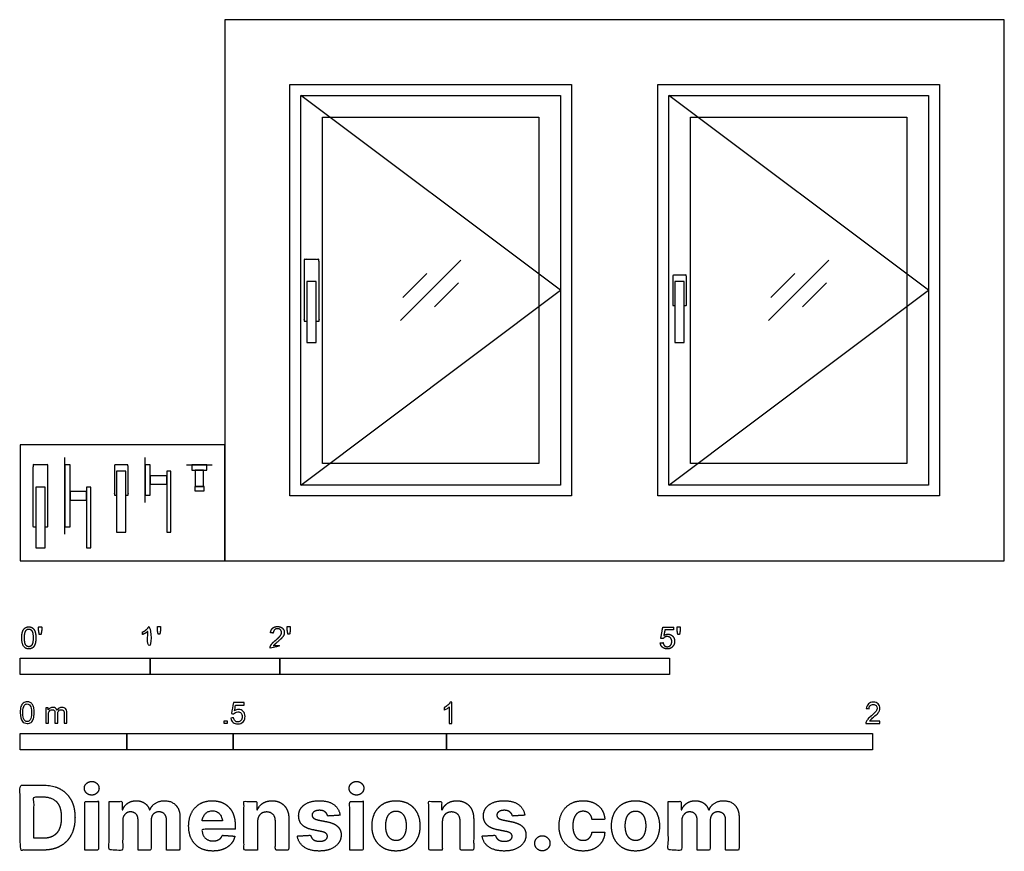
# Model space of a CAD drawing. Units: feet. Extents: x 0 to 7.58, y -2.24 to 4.17.
import ezdxf

# ---------------------------------------------------------------- set-up
doc = ezdxf.new("R2010")
doc.units = ezdxf.units.FT
doc.header["$MEASUREMENT"] = 0
for name, color, linetype, true_color in [('2D$AG-BUILDINGS', 7, 'Continuous', 0x66ccff), ('2D$AG-DETAILS', 7, 'Continuous', 0x66ffff), ('2D$AG-DETAILS-DIAGRAM', 7, 'Continuous', 0xccff66), ('2D$AG-DIAGRAM', 7, 'Continuous', 0xfecc66), ('2D$N-SYMB', 7, 'Continuous', 0x800040), ('2D$X-DIMENSIONS.COM', 7, 'Continuous', 0x800080), ('2D$X-VPRT', 7, 'Continuous', 0xfb02ff)]:
    doc.layers.add(name, color=color, linetype=linetype, true_color=true_color)

msp = doc.modelspace()

# ---------------------------------------------------------------- linework, layer by layer
at = {"layer": '2D$AG-BUILDINGS'}
for points in [[(2.0764, 3.6667), (4.2431, 3.6667), (4.2431, 0.5), (2.0764, 0.5)], [(4.9098, 3.6667), (7.0764, 3.6667), (7.0764, 0.5), (4.9098, 0.5)], [(2.1598, 3.5833), (4.1598, 3.5833), (4.1598, 0.5833), (2.1598, 0.5833)], [(4.9931, 3.5833), (6.9931, 3.5833), (6.9931, 0.5833), (4.9931, 0.5833)], [(2.3264, 3.4167), (3.9931, 3.4167), (3.9931, 0.75), (2.3264, 0.75)], [(5.1598, 3.4167), (6.8264, 3.4167), (6.8264, 0.75), (5.1598, 0.75)], [(2.207, 2.1506), (2.207, 1.6814), (2.2792, 1.6814), (2.2792, 2.1506)], [(5.0404, 2.1506), (5.0404, 1.6814), (5.1125, 1.6814), (5.1125, 2.1506)], [(0.3445, 0.7382), (0.3445, 0.2625), (0.3839, 0.2625), (0.3839, 0.7382)], [(0.7415, 0.689), (0.7415, 0.2198), (0.8136, 0.2198), (0.8136, 0.689)], [(0.9613, 0.5052), (1.0007, 0.5052), (1.0007, 0.7382), (0.9613, 0.7382)], [(1.1278, 0.689), (1.1278, 0.2198), (1.1606, 0.2198), (1.1606, 0.689)], [(1.3222, 0.6988), (1.437, 0.6988), (1.437, 0.7382), (1.3222, 0.7382)], [(1.4124, 0.6988), (1.3468, 0.6988), (1.3468, 0.5717), (1.4124, 0.5717)], [(1.0007, 0.6545), (1.0007, 0.5889), (1.1278, 0.5889), (1.1278, 0.6545)], [(0.1198, 0.5676), (0.1198, 0.0984), (0.1919, 0.0984), (0.1919, 0.5676)], [(0.3839, 0.5331), (0.3839, 0.4675), (0.511, 0.4675), (0.511, 0.5331)], [(0.511, 0.5676), (0.511, 0.0984), (0.5438, 0.0984), (0.5438, 0.5676)], [(1.4157, 0.5717), (1.3435, 0.5717), (1.3435, 0.5389), (1.4157, 0.5389)]]:
    msp.add_lwpolyline(points, close=True, dxfattribs=at)
for points, knots in [([(2.2792, 1.8455), (2.2899, 1.8455), (2.3005, 1.8455), (2.3005, 2.0833), (2.3005, 2.3212), (2.2431, 2.3212), (2.1857, 2.3212), (2.1857, 2.0833), (2.1857, 1.8455), (2.1964, 1.8455), (2.207, 1.8455)], [17.860714, 17.860714, 17.860714, 18, 18, 32.5, 32.5, 36, 36, 50.5, 50.5, 50.639286, 50.639286, 50.639286]), ([(5.1125, 1.9669), (5.1207, 1.9669), (5.1289, 1.9669), (5.1289, 2.0833), (5.1289, 2.1998), (5.0764, 2.1998), (5.024, 2.1998), (5.024, 2.0833), (5.024, 1.9669), (5.0322, 1.9669), (5.0404, 1.9669)], [3.10625, 3.10625, 3.10625, 3.2, 3.2, 10.3, 10.3, 13.5, 13.5, 20.6, 20.6, 20.69375, 20.69375, 20.69375]), ([(0.1919, 0.2625), (0.2026, 0.2625), (0.2133, 0.2625), (0.2133, 0.5003), (0.2133, 0.7382), (0.1558, 0.7382), (0.0984, 0.7382), (0.0984, 0.5003), (0.0984, 0.2625), (0.1091, 0.2625), (0.1198, 0.2625)], [17.860714, 17.860714, 17.860714, 18, 18, 32.5, 32.5, 36, 36, 50.5, 50.5, 50.639286, 50.639286, 50.639286]), ([(0.8136, 0.5052), (0.8219, 0.5052), (0.8301, 0.5052), (0.8301, 0.6217), (0.8301, 0.7382), (0.7776, 0.7382), (0.7251, 0.7382), (0.7251, 0.6217), (0.7251, 0.5052), (0.7333, 0.5052), (0.7415, 0.5052)], [3.10625, 3.10625, 3.10625, 3.2, 3.2, 10.3, 10.3, 13.5, 13.5, 20.6, 20.6, 20.69375, 20.69375, 20.69375])]:
    msp.add_open_spline(points, degree=2, knots=knots, dxfattribs=at)
at = {"layer": '2D$AG-DETAILS'}
for p, q in [((2.9454, 2.027), (3.1308, 2.2124)), ((5.7788, 2.027), (5.9641, 2.2124)), ((3.3741, 2.1396), (3.1888, 1.9543)), ((6.2075, 2.1396), (6.0221, 1.9543))]:
    msp.add_line(p, q, dxfattribs=at)
for points in [[(2.9278, 1.8513), (3.3918, 2.3153)], [(5.7611, 1.8513), (6.2251, 2.3153)]]:
    msp.add_lwpolyline(points, dxfattribs=at)
at = {"layer": '2D$AG-DETAILS-DIAGRAM'}
for points in [[(2.1598, 0.5833), (4.1598, 2.0833), (2.1598, 3.5833)], [(4.9931, 0.5833), (6.9931, 2.0833), (4.9931, 3.5833)]]:
    msp.add_lwpolyline(points, dxfattribs=at)
at = {"layer": '2D$AG-DIAGRAM'}
msp.add_lwpolyline([(1.2812, 0.7382), (1.478, 0.7382)], dxfattribs=at)
for points in [[(0.3445, 0.2051), (0.3445, 0.5003), (0.3445, 0.7956)], [(0.9613, 0.4478), (0.9613, 0.6217), (0.9613, 0.7956)]]:
    msp.add_open_spline(points, degree=2, dxfattribs=at)
at = {"layer": '2D$N-SYMB'}
for points in [[(0, -0.875), (0, -0.75), (1, -0.75), (1, -0.875)], [(1, -0.875), (1, -0.75), (2, -0.75), (2, -0.875)], [(2, -0.875), (2, -0.75), (5, -0.75), (5, -0.875)], [(1.5703, -1.2542), (1.5703, -1.2315), (1.593, -1.2315), (1.593, -1.2542)], [(0, -1.4554), (0, -1.3304), (0.8202, -1.3304), (0.8202, -1.4554)], [(0.8202, -1.4554), (0.8202, -1.3304), (1.6404, -1.3304), (1.6404, -1.4554)], [(1.6404, -1.4554), (1.6404, -1.3304), (3.2808, -1.3304), (3.2808, -1.4554)], [(3.2808, -1.4554), (3.2808, -1.3304), (6.5617, -1.3304), (6.5617, -1.4554)]]:
    msp.add_lwpolyline(points, close=True, dxfattribs=at)
for points, degree, knots in [([(0.012, -0.5938), (0.012, -0.6407), (0.0285, -0.6615), (0.0423, -0.6788), (0.0663, -0.6788), (0.0846, -0.6788), (0.0966, -0.669), (0.1086, -0.6592), (0.1146, -0.6411), (0.1206, -0.6231), (0.1206, -0.5938), (0.1206, -0.5691), (0.1169, -0.5545), (0.1131, -0.5399), (0.1066, -0.5297), (0.1, -0.5195), (0.0899, -0.5141), (0.0797, -0.5087), (0.0663, -0.5087), (0.0482, -0.5087), (0.0362, -0.5185), (0.0242, -0.5283), (0.0181, -0.5463), (0.012, -0.5643), (0.012, -0.5938)], 2, [-12, -12, -12, -11, -11, -10, -10, -9, -9, -8, -8, -7, -7, -6, -6, -5, -5, -4, -4, -3, -3, -2, -2, -1, -1, 0, 0, 0]), ([(0.033, -0.5938), (0.033, -0.6348), (0.0426, -0.6484), (0.0522, -0.662), (0.0663, -0.662), (0.0804, -0.662), (0.09, -0.6484), (0.0996, -0.6347), (0.0996, -0.5938), (0.0996, -0.5527), (0.09, -0.5392), (0.0804, -0.5257), (0.0661, -0.5257), (0.052, -0.5257), (0.0436, -0.5376), (0.033, -0.5528), (0.033, -0.5938)], 2, [0, 0, 0, 1, 1, 2, 2, 3, 3, 4, 4, 5, 5, 6, 6, 7, 7, 8, 8, 8]), ([(0.1472, -0.5684), (0.1535, -0.5684), (0.1598, -0.5684), (0.1626, -0.5528), (0.1653, -0.5372), (0.1653, -0.5233), (0.1653, -0.5094), (0.1536, -0.5094), (0.142, -0.5094), (0.142, -0.5233), (0.142, -0.5372), (0.1446, -0.5528), (0.1472, -0.5684)], 2, [-6, -6, -6, -5, -5, -4, -4, -3, -3, -2, -2, -1, -1, 0, 0, 0]), ([(0.9835, -0.5435), (0.9835, -0.6086), (0.9835, -0.6738), (0.9937, -0.6738), (1.004, -0.6738), (1.004, -0.5902), (1.004, -0.5065), (0.9974, -0.5065), (0.9908, -0.5065), (0.9854, -0.5173), (0.9726, -0.5288), (0.9598, -0.5403), (0.9426, -0.5483), (0.9426, -0.5582), (0.9426, -0.5681), (0.9521, -0.5646), (0.9641, -0.5575), (0.9761, -0.5505), (0.9835, -0.5435)], 2, [0, 0, 0, 0.130311, 0.130311, 0.150761, 0.150761, 0.317996, 0.317996, 0.331175, 0.331175, 1.331175, 1.331175, 2.331175, 2.331175, 3.331175, 3.331175, 4.331175, 4.331175, 5.331175, 5.331175, 5.331175]), ([(1.0621, -0.5662), (1.0684, -0.5662), (1.0747, -0.5662), (1.0775, -0.5506), (1.0802, -0.535), (1.0802, -0.5211), (1.0802, -0.5072), (1.0685, -0.5072), (1.0569, -0.5072), (1.0569, -0.5211), (1.0569, -0.535), (1.0595, -0.5506), (1.0621, -0.5662)], 2, [-6, -6, -6, -5, -5, -4, -4, -3, -3, -2, -2, -1, -1, 0, 0, 0]), ([(1.9235, -0.6738), (1.9786, -0.6738), (2.0336, -0.6738), (2.0336, -0.6639), (2.0336, -0.6541), (1.9928, -0.6541), (1.9519, -0.6541), (1.9553, -0.6485), (1.9605, -0.643), (1.9658, -0.6375), (1.9842, -0.6221), (2.0062, -0.6034), (2.0157, -0.5928), (2.0252, -0.5821), (2.0293, -0.5724), (2.0334, -0.5628), (2.0334, -0.5528), (2.0334, -0.5331), (2.0194, -0.5198), (2.0054, -0.5065), (1.9815, -0.5065), (1.9577, -0.5065), (1.9436, -0.5189), (1.9295, -0.5312), (1.9274, -0.5547), (1.9379, -0.5558), (1.9484, -0.5569), (1.9485, -0.5412), (1.9574, -0.5323), (1.9662, -0.5235), (1.981, -0.5235), (1.995, -0.5235), (2.0037, -0.5318), (2.0124, -0.5402), (2.0124, -0.5523), (2.0124, -0.5639), (2.0028, -0.5769), (1.9933, -0.5899), (1.9661, -0.6122), (1.9486, -0.6265), (1.9394, -0.6374), (1.9301, -0.6483), (1.9259, -0.6596), (1.9233, -0.6664), (1.9235, -0.6738)], 2, [0, 0, 0, 0.110089, 0.110089, 0.129743, 0.129743, 0.211429, 0.211429, 1.211429, 1.211429, 2.211429, 2.211429, 3.211429, 3.211429, 4.211429, 4.211429, 5.211429, 5.211429, 6.211429, 6.211429, 7.211429, 7.211429, 8.211429, 8.211429, 9.211429, 9.211429, 10.211429, 10.211429, 11.211429, 11.211429, 12.211429, 12.211429, 13.211429, 13.211429, 14.211429, 14.211429, 15.211429, 15.211429, 16.211429, 16.211429, 17.211429, 17.211429, 18.211429, 18.211429, 19.211429, 19.211429, 19.211429]), ([(2.0613, -0.5662), (2.0676, -0.5662), (2.0739, -0.5662), (2.0767, -0.5506), (2.0794, -0.535), (2.0794, -0.5211), (2.0794, -0.5072), (2.0677, -0.5072), (2.0561, -0.5072), (2.0561, -0.5211), (2.0561, -0.535), (2.0587, -0.5506), (2.0613, -0.5662)], 2, [-6, -6, -6, -5, -5, -4, -4, -3, -3, -2, -2, -1, -1, 0, 0, 0]), ([(4.9279, -0.6324), (4.9299, -0.6534), (4.9443, -0.6661), (4.9586, -0.6788), (4.9814, -0.6788), (5.0091, -0.6788), (5.0251, -0.6586), (5.0383, -0.6421), (5.0383, -0.6195), (5.0383, -0.5958), (5.0233, -0.5807), (5.0083, -0.5656), (4.9865, -0.5656), (4.97, -0.5656), (4.955, -0.576), (4.9595, -0.5536), (4.964, -0.5312), (4.9972, -0.5312), (5.0304, -0.5312), (5.0304, -0.5215), (5.0304, -0.5117), (4.989, -0.5117), (4.9476, -0.5117), (4.9396, -0.5545), (4.9315, -0.5973), (4.9411, -0.5985), (4.9507, -0.5998), (4.9552, -0.5926), (4.9632, -0.5881), (4.9711, -0.5836), (4.981, -0.5836), (4.9969, -0.5836), (5.0068, -0.5937), (5.0166, -0.6038), (5.0166, -0.6213), (5.0166, -0.6397), (5.0064, -0.6509), (4.9961, -0.662), (4.9814, -0.662), (4.9691, -0.662), (4.9604, -0.6541), (4.9517, -0.6462), (4.9493, -0.6305), (4.9386, -0.6314), (4.9279, -0.6324)], 2, [-29, -29, -29, -28, -28, -27, -27, -26, -26, -25, -25, -24, -24, -23, -23, -22, -22, -21, -21, -20, -20, -19, -19, -18, -18, -17, -17, -16, -16, -15, -15, -14, -14, -13, -13, -12, -12, -11, -11, -10, -10, -9, -9, -8, -8, -7, -7, -7]), ([(5.0631, -0.5684), (5.0694, -0.5684), (5.0757, -0.5684), (5.0784, -0.5528), (5.0811, -0.5373), (5.0811, -0.5233), (5.0811, -0.5094), (5.0695, -0.5094), (5.0578, -0.5094), (5.0578, -0.5233), (5.0578, -0.5373), (5.0604, -0.5528), (5.0631, -0.5684)], 2, [-6, -6, -6, -5, -5, -4, -4, -3, -3, -2, -2, -1, -1, 0, 0, 0]), ([(0, -1.1696), (0, -1.1508), (0.002, -1.135), (0.0059, -1.1231), (0.0099, -1.1113), (0.0158, -1.1024), (0.0237, -1.0955), (0.0316, -1.0895), (0.0415, -1.0856), (0.0534, -1.0856), (0.0623, -1.0856), (0.0702, -1.0876), (0.0771, -1.0915), (0.084, -1.0945), (0.0889, -1.1004), (0.0939, -1.1063), (0.0978, -1.1133), (0.1008, -1.1212), (0.1038, -1.131), (0.1057, -1.1409), (0.1077, -1.1538), (0.1077, -1.1696), (0.1077, -1.1893), (0.1057, -1.2052), (0.1018, -1.217), (0.0978, -1.2289), (0.0919, -1.2378), (0.084, -1.2447), (0.0761, -1.2506), (0.0662, -1.2526), (0.0534, -1.2526), (0.0376, -1.2526), (0.0257, -1.2486), (0.0168, -1.2368), (0.0059, -1.2229), (0, -1.2012), (0, -1.1696)], 3, [0, 0, 0, 0, 1, 1, 1, 2, 2, 2, 3, 3, 3, 4, 4, 4, 5, 5, 5, 6, 6, 6, 7, 7, 7, 8, 8, 8, 9, 9, 9, 10, 10, 10, 11, 11, 11, 12, 12, 12, 12]), ([(0.0208, -1.1696), (0.0208, -1.1973), (0.0237, -1.215), (0.0306, -1.2239), (0.0366, -1.2328), (0.0445, -1.2378), (0.0534, -1.2378), (0.0632, -1.2378), (0.0712, -1.2328), (0.0771, -1.2239), (0.083, -1.215), (0.087, -1.1973), (0.087, -1.1696), (0.087, -1.1429), (0.083, -1.1251), (0.0771, -1.1162), (0.0712, -1.1073), (0.0632, -1.1024), (0.0534, -1.1024), (0.0445, -1.1024), (0.0366, -1.1063), (0.0316, -1.1142), (0.0247, -1.1241), (0.0208, -1.1429), (0.0208, -1.1696)], 3, [0, 0, 0, 0, 1, 1, 1, 2, 2, 2, 3, 3, 3, 4, 4, 4, 5, 5, 5, 6, 6, 6, 7, 7, 7, 8, 8, 8, 8]), ([(0.1976, -1.2506), (0.1976, -1.2111), (0.1976, -1.1716), (0.1976, -1.132), (0.2036, -1.132), (0.2095, -1.132), (0.2154, -1.132), (0.2154, -1.1376), (0.2154, -1.1432), (0.2154, -1.1488), (0.2194, -1.1429), (0.2243, -1.138), (0.2303, -1.135), (0.2362, -1.131), (0.2431, -1.1291), (0.251, -1.1291), (0.2599, -1.1291), (0.2678, -1.131), (0.2727, -1.135), (0.2787, -1.1389), (0.2826, -1.1439), (0.2846, -1.1498), (0.2945, -1.136), (0.3063, -1.1291), (0.3222, -1.1291), (0.334, -1.1291), (0.3429, -1.133), (0.3488, -1.1389), (0.3558, -1.1459), (0.3587, -1.1557), (0.3587, -1.1696), (0.3587, -1.1966), (0.3587, -1.2236), (0.3587, -1.2506), (0.3521, -1.2506), (0.3455, -1.2506), (0.339, -1.2506), (0.339, -1.2259), (0.339, -1.2012), (0.339, -1.1765), (0.339, -1.1676), (0.338, -1.1627), (0.337, -1.1587), (0.335, -1.1548), (0.333, -1.1518), (0.3291, -1.1498), (0.3261, -1.1478), (0.3222, -1.1469), (0.3172, -1.1469), (0.3093, -1.1469), (0.3024, -1.1498), (0.2965, -1.1548), (0.2905, -1.1607), (0.2886, -1.1696), (0.2886, -1.1814), (0.2886, -1.2045), (0.2886, -1.2276), (0.2886, -1.2506), (0.2816, -1.2506), (0.2747, -1.2506), (0.2678, -1.2506), (0.2678, -1.2249), (0.2678, -1.1992), (0.2678, -1.1735), (0.2678, -1.1646), (0.2668, -1.1577), (0.2629, -1.1538), (0.2599, -1.1488), (0.254, -1.1469), (0.2471, -1.1469), (0.2411, -1.1469), (0.2362, -1.1478), (0.2312, -1.1518), (0.2263, -1.1548), (0.2233, -1.1587), (0.2204, -1.1646), (0.2184, -1.1706), (0.2174, -1.1785), (0.2174, -1.1893), (0.2174, -1.2098), (0.2174, -1.2302), (0.2174, -1.2506), (0.2108, -1.2506), (0.2042, -1.2506), (0.1976, -1.2506)], 3, [0, 0, 0, 0, 1, 1, 1, 2, 2, 2, 3, 3, 3, 4, 4, 4, 5, 5, 5, 6, 6, 6, 7, 7, 7, 8, 8, 8, 9, 9, 9, 10, 10, 10, 11, 11, 11, 12, 12, 12, 13, 13, 13, 14, 14, 14, 15, 15, 15, 16, 16, 16, 17, 17, 17, 18, 18, 18, 19, 19, 19, 20, 20, 20, 21, 21, 21, 22, 22, 22, 23, 23, 23, 24, 24, 24, 25, 25, 25, 26, 26, 26, 27, 27, 27, 28, 28, 28, 28]), ([(1.6226, -1.2117), (1.6295, -1.2111), (1.6365, -1.2104), (1.6434, -1.2097), (1.6454, -1.2206), (1.6483, -1.2275), (1.6543, -1.2335), (1.6602, -1.2384), (1.6671, -1.2414), (1.675, -1.2414), (1.6849, -1.2414), (1.6928, -1.2374), (1.6997, -1.2295), (1.7066, -1.2226), (1.7096, -1.2127), (1.7096, -1.2008), (1.7096, -1.189), (1.7066, -1.1801), (1.7007, -1.1732), (1.6938, -1.1672), (1.6849, -1.1633), (1.675, -1.1633), (1.6681, -1.1633), (1.6622, -1.1653), (1.6572, -1.1682), (1.6523, -1.1712), (1.6483, -1.1751), (1.6454, -1.1791), (1.6388, -1.1784), (1.6322, -1.1778), (1.6256, -1.1771), (1.6309, -1.1488), (1.6361, -1.1205), (1.6414, -1.0921), (1.6687, -1.0921), (1.6961, -1.0921), (1.7234, -1.0921), (1.7234, -1.0987), (1.7234, -1.1053), (1.7234, -1.1119), (1.7017, -1.1119), (1.6799, -1.1119), (1.6582, -1.1119), (1.6552, -1.1267), (1.6523, -1.1416), (1.6493, -1.1564), (1.6592, -1.1495), (1.6691, -1.1455), (1.6799, -1.1455), (1.6948, -1.1455), (1.7066, -1.1504), (1.7165, -1.1603), (1.7264, -1.1702), (1.7313, -1.1831), (1.7313, -1.1989), (1.7313, -1.2137), (1.7274, -1.2265), (1.7185, -1.2374), (1.7076, -1.2512), (1.6938, -1.2562), (1.675, -1.2562), (1.6602, -1.2562), (1.6483, -1.2532), (1.6384, -1.2453), (1.6295, -1.2364), (1.6236, -1.2255), (1.6226, -1.2117)], 3, [0, 0, 0, 0, 1, 1, 1, 2, 2, 2, 3, 3, 3, 4, 4, 4, 5, 5, 5, 6, 6, 6, 7, 7, 7, 8, 8, 8, 9, 9, 9, 10, 10, 10, 11, 11, 11, 12, 12, 12, 13, 13, 13, 14, 14, 14, 15, 15, 15, 16, 16, 16, 17, 17, 17, 18, 18, 18, 19, 19, 19, 20, 20, 20, 21, 21, 21, 22, 22, 22, 22]), ([(3.3233, -1.2542), (3.3167, -1.2542), (3.3102, -1.2542), (3.3036, -1.2542), (3.3036, -1.2114), (3.3036, -1.1686), (3.3036, -1.1257), (3.2986, -1.1307), (3.2917, -1.1356), (3.2838, -1.1396), (3.2759, -1.1445), (3.269, -1.1485), (3.2631, -1.1504), (3.2631, -1.1439), (3.2631, -1.1373), (3.2631, -1.1307), (3.2739, -1.1257), (3.2838, -1.1188), (3.2927, -1.1119), (3.3006, -1.104), (3.3065, -1.0971), (3.3105, -1.0892), (3.3148, -1.0892), (3.3191, -1.0892), (3.3233, -1.0892), (3.3233, -1.1442), (3.3233, -1.1992), (3.3233, -1.2542)], 3, [0, 0, 0, 0, 1, 1, 1, 2, 2, 2, 3, 3, 3, 4, 4, 4, 5, 5, 5, 6, 6, 6, 7, 7, 7, 8, 8, 8, 9, 9, 9, 9]), ([(6.619, -1.2354), (6.619, -1.2417), (6.619, -1.2479), (6.619, -1.2542), (6.5831, -1.2542), (6.5472, -1.2542), (6.5113, -1.2542), (6.5103, -1.2503), (6.5113, -1.2453), (6.5133, -1.2404), (6.5162, -1.2335), (6.5202, -1.2255), (6.5261, -1.2186), (6.533, -1.2117), (6.5409, -1.2038), (6.5528, -1.1939), (6.5706, -1.1791), (6.5824, -1.1672), (6.5893, -1.1593), (6.5953, -1.1504), (6.5982, -1.1425), (6.5982, -1.1346), (6.5982, -1.1267), (6.5953, -1.1198), (6.5903, -1.1149), (6.5844, -1.1089), (6.5765, -1.106), (6.5676, -1.106), (6.5577, -1.106), (6.5498, -1.1089), (6.5439, -1.1149), (6.538, -1.1208), (6.535, -1.1287), (6.535, -1.1396), (6.5281, -1.1389), (6.5212, -1.1383), (6.5142, -1.1376), (6.5162, -1.1218), (6.5212, -1.1099), (6.531, -1.102), (6.5399, -1.0941), (6.5528, -1.0892), (6.5676, -1.0892), (6.5834, -1.0892), (6.5963, -1.0941), (6.6052, -1.103), (6.615, -1.1119), (6.619, -1.1228), (6.619, -1.1356), (6.619, -1.1416), (6.618, -1.1485), (6.615, -1.1544), (6.6121, -1.1613), (6.6081, -1.1672), (6.6022, -1.1751), (6.5953, -1.1821), (6.5854, -1.191), (6.5706, -1.2038), (6.5587, -1.2137), (6.5508, -1.2206), (6.5478, -1.2246), (6.5439, -1.2275), (6.5409, -1.2315), (6.539, -1.2354), (6.5656, -1.2354), (6.5923, -1.2354), (6.619, -1.2354)], 3, [0, 0, 0, 0, 1, 1, 1, 2, 2, 2, 3, 3, 3, 4, 4, 4, 5, 5, 5, 6, 6, 6, 7, 7, 7, 8, 8, 8, 9, 9, 9, 10, 10, 10, 11, 11, 11, 12, 12, 12, 13, 13, 13, 14, 14, 14, 15, 15, 15, 16, 16, 16, 17, 17, 17, 18, 18, 18, 19, 19, 19, 20, 20, 20, 21, 21, 21, 22, 22, 22, 22])]:
    msp.add_open_spline(points, degree=degree, knots=knots, dxfattribs=at)
at = {"layer": '2D$X-DIMENSIONS.COM'}
for points, degree, knots in [([(0.1772, -2.2279), (0.2534, -2.2279), (0.3082, -2.1979), (0.363, -2.1678), (0.3925, -2.1117), (0.4219, -2.0555), (0.4219, -1.9774), (0.4219, -1.8995), (0.3925, -1.8436), (0.363, -1.7877), (0.3086, -1.7578), (0.2542, -1.7279), (0.1787, -1.7279), (0.0894, -1.7279), (0, -1.7279), (0, -1.9779), (0, -2.2279), (0.0886, -2.2279), (0.1772, -2.2279)], 2, [-15, -15, -15, -14, -14, -13, -13, -12, -12, -11, -11, -10, -10, -9, -9, -8, -8, -7, -7, -6, -6, -6]), ([(0.5505, -1.8045), (0.5737, -1.8045), (0.5902, -1.789), (0.6067, -1.7735), (0.6067, -1.7518), (0.6067, -1.7303), (0.5902, -1.7148), (0.5737, -1.6993), (0.5503, -1.6993), (0.5273, -1.6993), (0.5107, -1.7148), (0.4941, -1.7303), (0.4941, -1.7518), (0.4941, -1.7735), (0.5107, -1.789), (0.5273, -1.8045), (0.5505, -1.8045)], 2, [-8, -8, -8, -7, -7, -6, -6, -5, -5, -4, -4, -3, -3, -2, -2, -1, -1, 0, 0, 0]), ([(2.5891, -1.8045), (2.6123, -1.8045), (2.6288, -1.789), (2.6453, -1.7735), (2.6453, -1.7518), (2.6453, -1.7303), (2.6288, -1.7148), (2.6123, -1.6993), (2.5889, -1.6993), (2.5659, -1.6993), (2.5493, -1.7148), (2.5327, -1.7303), (2.5327, -1.7518), (2.5327, -1.7735), (2.5493, -1.789), (2.5659, -1.8045), (2.5891, -1.8045)], 2, [-8, -8, -8, -7, -7, -6, -6, -5, -5, -4, -4, -3, -3, -2, -2, -1, -1, 0, 0, 0]), ([(0.1729, -2.1373), (0.2197, -2.1373), (0.2518, -2.1206), (0.2839, -2.1039), (0.3002, -2.0686), (0.3164, -2.0333), (0.3164, -1.9774), (0.3164, -1.922), (0.3002, -1.8868), (0.2839, -1.8517), (0.252, -1.8351), (0.22, -1.8185), (0.1731, -1.8185), (0.1394, -1.8185), (0.1057, -1.8185), (0.1057, -1.9779), (0.1057, -2.1373), (0.1393, -2.1373), (0.1729, -2.1373)], 2, [-7.813477, -7.813477, -7.813477, -6.813477, -6.813477, -5.813477, -5.813477, -4.813477, -4.813477, -3.813477, -3.813477, -2.813477, -2.813477, -1.813477, -1.813477, -1.543945, -1.543945, -0.268555, -0.268555, 0, 0, 0]), ([(0.498, -2.2279), (0.55, -2.2279), (0.6021, -2.2279), (0.6021, -2.0404), (0.6021, -1.8529), (0.55, -1.8529), (0.498, -1.8529), (0.498, -2.0404), (0.498, -2.2279)], 2, [-4, -4, -4, -3, -3, -2, -2, -1, -1, 0, 0, 0]), ([(0.7886, -1.9191), (0.7864, -1.9191), (0.7842, -1.9191), (0.7842, -1.886), (0.7842, -1.8529), (0.7346, -1.8529), (0.6851, -1.8529), (0.6851, -2.0404), (0.6851, -2.2279), (0.7371, -2.2279), (0.7891, -2.2279), (0.7891, -2.1153), (0.7891, -2.0028), (0.7891, -1.982), (0.7971, -1.9665), (0.8052, -1.951), (0.819, -1.9424), (0.8328, -1.9337), (0.8501, -1.9337), (0.8757, -1.9337), (0.8915, -1.9501), (0.9072, -1.9664), (0.9072, -1.994), (0.9072, -2.1109), (0.9072, -2.2279), (0.9576, -2.2279), (1.0081, -2.2279), (1.0081, -2.1134), (1.0081, -1.9989), (1.0081, -1.9696), (1.0239, -1.9516), (1.0398, -1.9337), (1.0681, -1.9337), (1.093, -1.9337), (1.1096, -1.9493), (1.1262, -1.9649), (1.1262, -1.9962), (1.1262, -2.112), (1.1262, -2.2279), (1.1781, -2.2279), (1.23, -2.2279), (1.23, -2.1018), (1.23, -1.9757), (1.23, -1.9147), (1.1971, -1.8813), (1.1643, -1.848), (1.1118, -1.848), (1.0706, -1.848), (1.0404, -1.8674), (1.0103, -1.8868), (0.9988, -1.9191), (0.9968, -1.9191), (0.9949, -1.9191), (0.9858, -1.8863), (0.9587, -1.8672), (0.9316, -1.848), (0.8931, -1.848), (0.855, -1.848), (0.8276, -1.867), (0.8003, -1.8861), (0.7886, -1.9191)], 2, [0, 0, 0, 0.017578, 0.017578, 0.282227, 0.282227, 0.678711, 0.678711, 2.178711, 2.178711, 2.594727, 2.594727, 3.495117, 3.495117, 4.495117, 4.495117, 5.495117, 5.495117, 6.495117, 6.495117, 7.495117, 7.495117, 8.495117, 8.495117, 9.495117, 9.495117, 10.495117, 10.495117, 11.495117, 11.495117, 12.495117, 12.495117, 13.495117, 13.495117, 14.495117, 14.495117, 15.495117, 15.495117, 16.495117, 16.495117, 17.495117, 17.495117, 18.495117, 18.495117, 19.495117, 19.495117, 20.495117, 20.495117, 21.495117, 21.495117, 22.495117, 22.495117, 23.495117, 23.495117, 24.495117, 24.495117, 25.495117, 25.495117, 26.495117, 26.495117, 27.495117, 27.495117, 27.495117]), ([(1.4829, -2.2352), (1.5293, -2.2352), (1.5648, -2.2209), (1.6003, -2.2066), (1.6229, -2.1809), (1.6455, -2.1551), (1.6528, -2.1205), (1.6047, -2.1173), (1.5566, -2.1141), (1.5513, -2.1283), (1.541, -2.138), (1.5308, -2.1478), (1.5164, -2.1527), (1.502, -2.1576), (1.4846, -2.1576), (1.4585, -2.1576), (1.4395, -2.1466), (1.4204, -2.1356), (1.41, -2.1153), (1.3997, -2.0951), (1.3997, -2.067), (1.5273, -2.067), (1.655, -2.067), (1.655, -2.0527), (1.655, -2.0384), (1.655, -1.9906), (1.6416, -1.9548), (1.6282, -1.9191), (1.6041, -1.8954), (1.5801, -1.8717), (1.548, -1.8598), (1.5159, -1.848), (1.4788, -1.848), (1.4236, -1.848), (1.3827, -1.8724), (1.3418, -1.8968), (1.3193, -1.9405), (1.2969, -1.9842), (1.2969, -2.0421), (1.2969, -2.1014), (1.3193, -2.1448), (1.3418, -2.1881), (1.3834, -2.2117), (1.425, -2.2352), (1.4829, -2.2352)], 2, [-3, -3, -3, -1.999602, -1.999602, -0.999203, -0.999203, 0.001195, 0.001195, 1.001594, 1.001594, 2.001992, 2.001992, 3.00239, 3.00239, 4.002789, 4.002789, 5.003187, 5.003187, 6.003586, 6.003586, 7.003984, 7.003984, 7.810461, 7.810461, 8.810461, 8.810461, 9.810461, 9.810461, 10.810461, 10.810461, 11.810461, 11.810461, 12.810461, 12.810461, 13.810461, 13.810461, 14.810461, 14.810461, 15.810461, 15.810461, 16.810461, 16.810461, 17.810461, 17.810461, 18.810461, 18.810461, 18.810461]), ([(1.8269, -2.0111), (1.8271, -1.9869), (1.8361, -1.9697), (1.845, -1.9525), (1.861, -1.9435), (1.877, -1.9344), (1.8979, -1.9344), (1.9292, -1.9344), (1.947, -1.9538), (1.9648, -1.9733), (1.9646, -2.0077), (1.9646, -2.1178), (1.9646, -2.2279), (2.0166, -2.2279), (2.0686, -2.2279), (2.0686, -2.1085), (2.0686, -1.9891), (2.0686, -1.9454), (2.0525, -1.9138), (2.0364, -1.8822), (2.0073, -1.8651), (1.9783, -1.848), (1.9392, -1.848), (1.8975, -1.848), (1.8682, -1.8672), (1.8389, -1.8863), (1.8264, -1.9191), (1.8242, -1.9191), (1.822, -1.9191), (1.822, -1.886), (1.822, -1.8529), (1.7725, -1.8529), (1.7229, -1.8529), (1.7229, -2.0404), (1.7229, -2.2279), (1.7749, -2.2279), (1.8269, -2.2279), (1.8269, -2.1195), (1.8269, -2.0111)], 2, [-32, -32, -32, -31, -31, -30, -30, -29, -29, -28, -28, -27, -27, -26, -26, -25, -25, -24, -24, -23, -23, -22, -22, -21, -21, -20, -20, -19, -19, -18, -18, -17, -17, -16, -16, -15, -15, -14, -14, -13, -13, -13]), ([(2.4624, -1.9598), (2.4556, -1.9081), (2.4147, -1.878), (2.3738, -1.848), (2.3027, -1.848), (2.2546, -1.848), (2.2189, -1.8622), (2.1831, -1.8763), (2.1635, -1.9024), (2.1438, -1.9286), (2.1438, -1.9647), (2.1438, -2.0067), (2.1705, -2.0338), (2.1973, -2.0609), (2.2522, -2.0719), (2.2847, -2.0784), (2.3171, -2.0848), (2.3416, -2.0897), (2.3533, -2.0989), (2.365, -2.108), (2.3652, -2.1222), (2.365, -2.139), (2.3483, -2.1496), (2.3315, -2.1603), (2.3042, -2.1603), (2.2764, -2.1603), (2.2585, -2.1484), (2.2407, -2.1366), (2.2361, -2.1139), (2.1849, -2.1166), (2.1338, -2.1192), (2.1414, -2.173), (2.1854, -2.2041), (2.2295, -2.2352), (2.304, -2.2352), (2.3528, -2.2352), (2.3903, -2.2197), (2.4277, -2.2042), (2.4493, -2.1764), (2.4709, -2.1485), (2.4709, -2.1117), (2.4709, -2.0712), (2.4441, -2.0462), (2.4172, -2.0213), (2.3625, -2.0101), (2.3286, -2.0033), (2.2947, -1.9964), (2.2686, -1.9908), (2.2578, -1.9816), (2.2471, -1.9723), (2.2471, -1.9588), (2.2471, -1.942), (2.2637, -1.9319), (2.2803, -1.9217), (2.3044, -1.9217), (2.3225, -1.9217), (2.3356, -1.9277), (2.3486, -1.9337), (2.3567, -1.9436), (2.3647, -1.9535), (2.3672, -1.9657), (2.4148, -1.9628), (2.4624, -1.9598)], 2, [-45, -45, -45, -44, -44, -43, -43, -42, -42, -41, -41, -40, -40, -39, -39, -38, -38, -37, -37, -36, -36, -35, -35, -34, -34, -33, -33, -32, -32, -31, -31, -30, -30, -29, -29, -28, -28, -27, -27, -26, -26, -25, -25, -24, -24, -23, -23, -22, -22, -21, -21, -20, -20, -19, -19, -18, -18, -17, -17, -16, -16, -15, -15, -14, -14, -14]), ([(2.5366, -2.2279), (2.5886, -2.2279), (2.6406, -2.2279), (2.6406, -2.0404), (2.6406, -1.8529), (2.5886, -1.8529), (2.5366, -1.8529), (2.5366, -2.0404), (2.5366, -2.2279)], 2, [-4, -4, -4, -3, -3, -2, -2, -1, -1, 0, 0, 0]), ([(2.8931, -2.2352), (2.95, -2.2352), (2.9913, -2.2109), (3.0327, -2.1866), (3.0552, -2.1431), (3.0776, -2.0995), (3.0776, -2.0419), (3.0776, -1.9837), (3.0552, -1.9402), (3.0327, -1.8966), (2.9913, -1.8723), (2.95, -1.848), (2.8931, -1.848), (2.8362, -1.848), (2.7948, -1.8723), (2.7534, -1.8966), (2.731, -1.9402), (2.7085, -1.9837), (2.7085, -2.0419), (2.7085, -2.0995), (2.731, -2.1431), (2.7534, -2.1866), (2.7948, -2.2109), (2.8362, -2.2352), (2.8931, -2.2352)], 2, [-12, -12, -12, -11, -11, -10, -10, -9, -9, -8, -8, -7, -7, -6, -6, -5, -5, -4, -4, -3, -3, -2, -2, -1, -1, 0, 0, 0]), ([(3.2495, -2.0111), (3.2498, -1.9869), (3.2587, -1.9697), (3.2676, -1.9525), (3.2836, -1.9435), (3.2996, -1.9344), (3.3206, -1.9344), (3.3518, -1.9344), (3.3696, -1.9538), (3.3875, -1.9733), (3.3872, -2.0077), (3.3872, -2.1178), (3.3872, -2.2279), (3.4392, -2.2279), (3.4912, -2.2279), (3.4912, -2.1085), (3.4912, -1.9891), (3.4912, -1.9454), (3.4751, -1.9138), (3.459, -1.8822), (3.4299, -1.8651), (3.4009, -1.848), (3.3618, -1.848), (3.3201, -1.848), (3.2908, -1.8672), (3.2615, -1.8863), (3.249, -1.9191), (3.2468, -1.9191), (3.2446, -1.9191), (3.2446, -1.886), (3.2446, -1.8529), (3.1951, -1.8529), (3.1455, -1.8529), (3.1455, -2.0404), (3.1455, -2.2279), (3.1975, -2.2279), (3.2495, -2.2279), (3.2495, -2.1195), (3.2495, -2.0111)], 2, [-32, -32, -32, -31, -31, -30, -30, -29, -29, -28, -28, -27, -27, -26, -26, -25, -25, -24, -24, -23, -23, -22, -22, -21, -21, -20, -20, -19, -19, -18, -18, -17, -17, -16, -16, -15, -15, -14, -14, -13, -13, -13]), ([(3.885, -1.9598), (3.8782, -1.9081), (3.8373, -1.878), (3.7964, -1.848), (3.7253, -1.848), (3.6772, -1.848), (3.6415, -1.8622), (3.6057, -1.8763), (3.5861, -1.9024), (3.5664, -1.9286), (3.5664, -1.9647), (3.5664, -2.0067), (3.5931, -2.0338), (3.6199, -2.0609), (3.6748, -2.0719), (3.7073, -2.0784), (3.7397, -2.0848), (3.7642, -2.0897), (3.7759, -2.0989), (3.7876, -2.108), (3.7878, -2.1222), (3.7876, -2.139), (3.7709, -2.1496), (3.7542, -2.1603), (3.7268, -2.1603), (3.699, -2.1603), (3.6812, -2.1484), (3.6633, -2.1366), (3.6587, -2.1139), (3.6075, -2.1166), (3.5564, -2.1192), (3.564, -2.173), (3.608, -2.2041), (3.6521, -2.2352), (3.7266, -2.2352), (3.7754, -2.2352), (3.8129, -2.2197), (3.8503, -2.2042), (3.8719, -2.1764), (3.8936, -2.1485), (3.8936, -2.1117), (3.8936, -2.0712), (3.8667, -2.0462), (3.8398, -2.0213), (3.7852, -2.0101), (3.7512, -2.0033), (3.7173, -1.9964), (3.6912, -1.9908), (3.6804, -1.9816), (3.6697, -1.9723), (3.6697, -1.9588), (3.6697, -1.942), (3.6863, -1.9319), (3.7029, -1.9217), (3.7271, -1.9217), (3.7451, -1.9217), (3.7582, -1.9277), (3.7712, -1.9337), (3.7793, -1.9436), (3.7874, -1.9535), (3.7898, -1.9657), (3.8374, -1.9628), (3.885, -1.9598)], 2, [-45, -45, -45, -44, -44, -43, -43, -42, -42, -41, -41, -40, -40, -39, -39, -38, -38, -37, -37, -36, -36, -35, -35, -34, -34, -33, -33, -32, -32, -31, -31, -30, -30, -29, -29, -28, -28, -27, -27, -26, -26, -25, -25, -24, -24, -23, -23, -22, -22, -21, -21, -20, -20, -19, -19, -18, -18, -17, -17, -16, -16, -15, -15, -14, -14, -14]), ([(4.3333, -2.2352), (4.3833, -2.2352), (4.4199, -2.2169), (4.4565, -2.1986), (4.4774, -2.166), (4.4983, -2.1334), (4.5007, -2.0904), (4.4517, -2.0904), (4.4026, -2.0904), (4.3997, -2.1102), (4.3903, -2.1243), (4.3809, -2.1383), (4.3666, -2.1456), (4.3523, -2.1529), (4.3345, -2.1529), (4.3103, -2.1529), (4.2922, -2.1398), (4.2742, -2.1266), (4.2643, -2.1014), (4.2544, -2.0763), (4.2544, -2.0404), (4.2544, -2.005), (4.2644, -1.9801), (4.2744, -1.9552), (4.2924, -1.9421), (4.3103, -1.9291), (4.3345, -1.9291), (4.363, -1.9291), (4.3807, -1.9463), (4.3984, -1.9635), (4.4026, -1.9916), (4.4517, -1.9916), (4.5007, -1.9916), (4.4985, -1.9481), (4.4771, -1.9159), (4.4556, -1.8837), (4.4187, -1.8658), (4.3818, -1.848), (4.3328, -1.848), (4.2759, -1.848), (4.2346, -1.8725), (4.1934, -1.8971), (4.171, -1.9407), (4.1487, -1.9842), (4.1487, -2.0419), (4.1487, -2.0987), (4.1708, -2.1424), (4.1929, -2.1861), (4.2343, -2.2107), (4.2756, -2.2352), (4.3333, -2.2352)], 2, [-28, -28, -28, -27, -27, -26, -26, -25, -25, -24, -24, -23, -23, -22, -22, -21, -21, -20, -20, -19, -19, -18, -18, -17, -17, -16, -16, -15, -15, -14, -14, -13, -13, -12, -12, -11, -11, -10, -10, -9, -9, -8, -8, -7, -7, -6, -6, -5, -5, -4, -4, -3, -3, -3]), ([(4.7371, -2.2352), (4.7939, -2.2352), (4.8353, -2.2109), (4.8767, -2.1866), (4.8992, -2.1431), (4.9216, -2.0995), (4.9216, -2.0419), (4.9216, -1.9837), (4.8992, -1.9402), (4.8767, -1.8966), (4.8353, -1.8723), (4.7939, -1.848), (4.7371, -1.848), (4.6802, -1.848), (4.6388, -1.8723), (4.5974, -1.8966), (4.575, -1.9402), (4.5525, -1.9837), (4.5525, -2.0419), (4.5525, -2.0995), (4.575, -2.1431), (4.5974, -2.1866), (4.6388, -2.2109), (4.6802, -2.2352), (4.7371, -2.2352)], 2, [-12, -12, -12, -11, -11, -10, -10, -9, -9, -8, -8, -7, -7, -6, -6, -5, -5, -4, -4, -3, -3, -2, -2, -1, -1, 0, 0, 0]), ([(5.093, -1.9191), (5.0908, -1.9191), (5.0886, -1.9191), (5.0886, -1.886), (5.0886, -1.8529), (5.0391, -1.8529), (4.9895, -1.8529), (4.9895, -2.0404), (4.9895, -2.2279), (5.0415, -2.2279), (5.0935, -2.2279), (5.0935, -2.1153), (5.0935, -2.0028), (5.0935, -1.982), (5.1016, -1.9665), (5.1096, -1.951), (5.1234, -1.9424), (5.1372, -1.9337), (5.1545, -1.9337), (5.1802, -1.9337), (5.1959, -1.9501), (5.2117, -1.9664), (5.2117, -1.994), (5.2117, -2.1109), (5.2117, -2.2279), (5.2621, -2.2279), (5.3125, -2.2279), (5.3125, -2.1134), (5.3125, -1.9989), (5.3125, -1.9696), (5.3284, -1.9516), (5.3442, -1.9337), (5.3726, -1.9337), (5.3975, -1.9337), (5.4141, -1.9493), (5.4307, -1.9649), (5.4307, -1.9962), (5.4307, -2.112), (5.4307, -2.2279), (5.4825, -2.2279), (5.5344, -2.2279), (5.5344, -2.1018), (5.5344, -1.9757), (5.5344, -1.9147), (5.5016, -1.8813), (5.4688, -1.848), (5.4163, -1.848), (5.375, -1.848), (5.3448, -1.8674), (5.3147, -1.8868), (5.3032, -1.9191), (5.3013, -1.9191), (5.2993, -1.9191), (5.2903, -1.8863), (5.2632, -1.8672), (5.2361, -1.848), (5.1975, -1.848), (5.1594, -1.848), (5.1321, -1.867), (5.1047, -1.8861), (5.093, -1.9191)], 2, [0, 0, 0, 0.017578, 0.017578, 0.282227, 0.282227, 0.678711, 0.678711, 2.178711, 2.178711, 2.594727, 2.594727, 3.495117, 3.495117, 4.495117, 4.495117, 5.495117, 5.495117, 6.495117, 6.495117, 7.495117, 7.495117, 8.495117, 8.495117, 9.495117, 9.495117, 10.495117, 10.495117, 11.495117, 11.495117, 12.495117, 12.495117, 13.495117, 13.495117, 14.495117, 14.495117, 15.495117, 15.495117, 16.495117, 16.495117, 17.495117, 17.495117, 18.495117, 18.495117, 19.495117, 19.495117, 20.495117, 20.495117, 21.495117, 21.495117, 22.495117, 22.495117, 23.495117, 23.495117, 24.495117, 24.495117, 25.495117, 25.495117, 26.495117, 26.495117, 27.495117, 27.495117, 27.495117]), ([(1.4001, -2.0037), (1.4525, -2.0037), (1.5049, -2.0037), (1.5574, -2.0037), (1.5568, -1.9992), (1.5552, -1.9898), (1.5506, -1.9742), (1.5446, -1.9609), (1.5374, -1.9509), (1.5298, -1.9425), (1.5181, -1.934), (1.5014, -1.9276), (1.4839, -1.9254), (1.4677, -1.9263), (1.4542, -1.9292), (1.4426, -1.9342), (1.4325, -1.9411), (1.4204, -1.9525), (1.4107, -1.9681), (1.4036, -1.9869), (1.4011, -1.9979), (1.4001, -2.0037)], 3, [3.537974, 3.537974, 3.537974, 3.537974, 3.871399, 3.871399, 3.871399, 3.936638, 4.007174, 4.106873, 4.150328, 4.195172, 4.28414, 4.383634, 4.49492, 4.585472, 4.661678, 4.72997, 4.79585, 4.860411, 4.993083, 5.070262, 5.154608, 5.154608, 5.154608, 5.154608]), ([(2.8936, -2.1546), (2.9194, -2.1546), (2.9368, -2.1399), (2.9541, -2.1251), (2.963, -2.0995), (2.9719, -2.0738), (2.9719, -2.0411), (2.9719, -2.0084), (2.963, -1.9828), (2.9541, -1.9571), (2.9368, -1.9422), (2.9194, -1.9274), (2.8936, -1.9274), (2.8674, -1.9274), (2.8497, -1.9422), (2.832, -1.9571), (2.8231, -1.9828), (2.8142, -2.0084), (2.8142, -2.0411), (2.8142, -2.0738), (2.8231, -2.0995), (2.832, -2.1251), (2.8497, -2.1399), (2.8674, -2.1546), (2.8936, -2.1546)], 2, [0, 0, 0, 1, 1, 2, 2, 3, 3, 4, 4, 5, 5, 6, 6, 7, 7, 8, 8, 9, 9, 10, 10, 11, 11, 12, 12, 12]), ([(4.7375, -2.1546), (4.7634, -2.1546), (4.7808, -2.1399), (4.7981, -2.1251), (4.807, -2.0995), (4.8159, -2.0738), (4.8159, -2.0411), (4.8159, -2.0084), (4.807, -1.9828), (4.7981, -1.9571), (4.7808, -1.9422), (4.7634, -1.9274), (4.7375, -1.9274), (4.7114, -1.9274), (4.6937, -1.9422), (4.676, -1.9571), (4.6671, -1.9828), (4.6582, -2.0084), (4.6582, -2.0411), (4.6582, -2.0738), (4.6671, -2.0995), (4.676, -2.1251), (4.6937, -2.1399), (4.7114, -2.1546), (4.7375, -2.1546)], 2, [0, 0, 0, 1, 1, 2, 2, 3, 3, 4, 4, 5, 5, 6, 6, 7, 7, 8, 8, 9, 9, 10, 10, 11, 11, 12, 12, 12]), ([(4.02, -2.2342), (4.0359, -2.2342), (4.0491, -2.2263), (4.0623, -2.2184), (4.0704, -2.2051), (4.0786, -2.1918), (4.0786, -2.1756), (4.0786, -2.1517), (4.061, -2.1346), (4.0435, -2.1175), (4.02, -2.1175), (3.9958, -2.1175), (3.9786, -2.1346), (3.9614, -2.1517), (3.9614, -2.1756), (3.9614, -2.1998), (3.9786, -2.217), (3.9958, -2.2342), (4.02, -2.2342)], 2, [-9, -9, -9, -8, -8, -7, -7, -6, -6, -5, -5, -4, -4, -3, -3, -2, -2, -1, -1, 0, 0, 0])]:
    msp.add_open_spline(points, degree=degree, knots=knots, dxfattribs=at)
at = {"layer": '2D$X-VPRT'}
for points in [[(1.5764, 0), (7.5764, 0), (7.5764, 4.1667), (1.5764, 4.1667)], [(0, 0), (1.5764, 0), (1.5764, 0.894), (0, 0.894)]]:
    msp.add_lwpolyline(points, close=True, dxfattribs=at)

doc.saveas('drawing.dxf')
